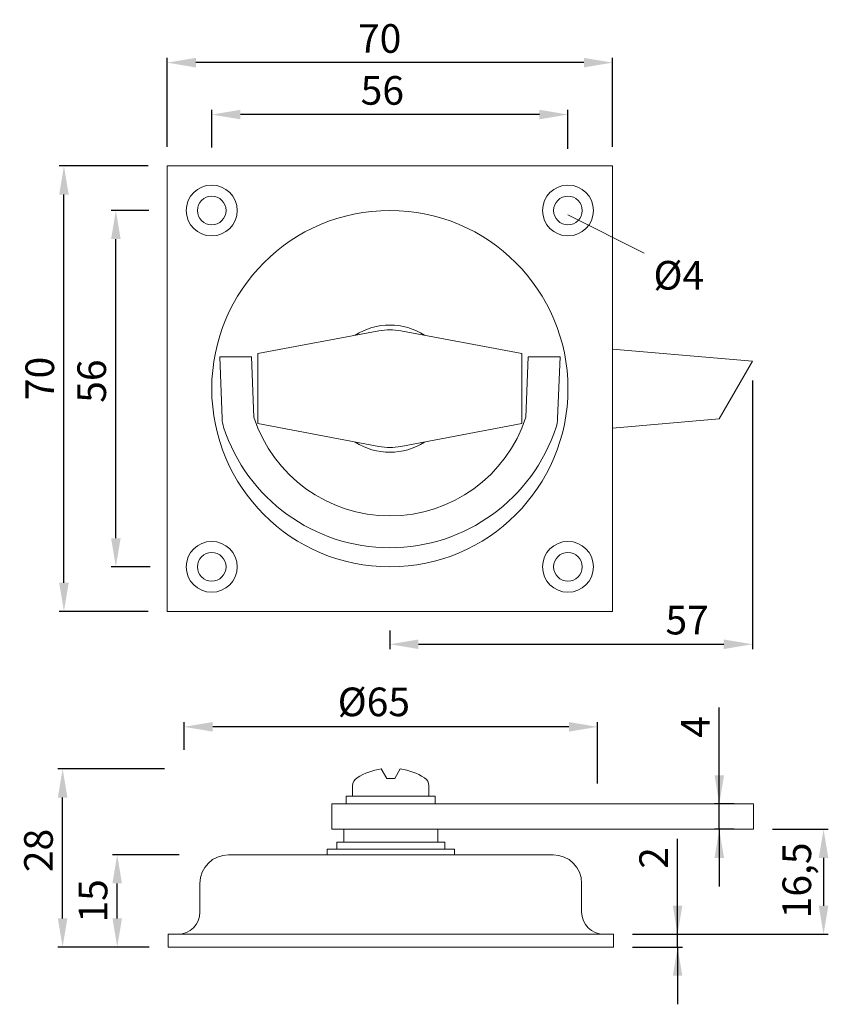
# Model space of a CAD drawing. Extents: x 69.8 to 112.1, y 140.1 to 191.7.
import ezdxf

# ---------------------------------------------------------------- set-up
doc = ezdxf.new("R2010")
doc.units = 0
doc.header["$PDMODE"] = 35
doc.header["$PDSIZE"] = 10
doc.linetypes.add('AUSGEZOGEN', pattern=[0])
doc.layers.get('0').update_dxf_attribs({"linetype": 'AUSGEZOGEN'})
doc.layers.get('Defpoints').update_dxf_attribs({"linetype": 'CONTINUOUS'})
doc.layers.add('BEMASS', color=40, linetype='AUSGEZOGEN')
doc.layers.add('KONTUR', color=7, linetype='AUSGEZOGEN')
doc.styles.add('Helvetica 45 1.5mm', font='ARIAL.TTF', dxfattribs={"height": 1.5})
doc.dimstyles.new('MAßSTAB-1-4', dxfattribs={"dimtxt": 1.5, "dimasz": 1.5, "dimexe": 0.25, "dimexo": 1, "dimgap": 0.5, "dimtad": 1, "dimdec": 3, "dimlfac": 3, "dimzin": 9, "dimdsep": 46, "dimlunit": 6, "dimtxsty": 'Helvetica 45 1.5mm', "dimcen": 0, "dimclrd": 40, "dimclre": 40, "dimclrt": 200, "dimadec": 0, "dimazin": 0, "dimtm": 0.1, "dimtfac": 0.714286, "dimtdec": 3, "dimtmove": 0, "dimatfit": 2, "dimfxl": 1, "dimtolj": 1, "dimtzin": 9, "dimarcsym": 0})

# ---------------------------------------------------------------- blocks, each defined once
blk = doc.blocks.new('*D0')
at = {"layer": 'BEMASS', "color": 40, "lineweight": -2}
for p, q in [((78.363, 153.462), (78.363, 154.914)), ((100.029, 151.696), (100.029, 154.914)), ((98.529, 154.664), (79.863, 154.664))]:
    blk.add_line(p, q, dxfattribs=at)
at = {"layer": 'BEMASS', "color": 40}
for points in [[(79.863, 154.914), (79.863, 154.414), (78.363, 154.664)], [(98.529, 154.414), (98.529, 154.914), (100.029, 154.664)]]:
    blk.add_solid(points, dxfattribs=at)
at = {"layer": 'Defpoints', "color": 0}
for p in [(78.363, 154.664), (78.363, 152.462), (100.029, 150.696)]:
    blk.add_point(p, dxfattribs=at)
at = {"layer": 'BEMASS', "color": 200, "lineweight": 9, "insert": (88.309, 155.971), "char_height": 1.5, "attachment_point": 5, "style": 'Helvetica 45 1.5mm'}
blk.add_mtext('\\A1;Ø65', dxfattribs=at)
blk = doc.blocks.new('*D1')
at = {"layer": 'BEMASS', "color": 40, "lineweight": -2}
for p, q in [((108.148, 172.812), (108.148, 158.741)), ((89.148, 159.704), (89.148, 158.741)), ((90.648, 158.991), (106.648, 158.991))]:
    blk.add_line(p, q, dxfattribs=at)
at = {"layer": 'BEMASS', "color": 40}
for points in [[(90.648, 159.241), (90.648, 158.741), (89.148, 158.991)], [(106.648, 158.741), (106.648, 159.241), (108.148, 158.991)]]:
    blk.add_solid(points, dxfattribs=at)
at = {"layer": 'Defpoints', "color": 0}
for p in [(108.148, 173.812), (89.148, 160.704), (108.148, 158.991)]:
    blk.add_point(p, dxfattribs=at)
at = {"layer": 'BEMASS', "color": 200, "lineweight": 9, "insert": (104.726, 160.254), "char_height": 1.5, "attachment_point": 5, "style": 'Helvetica 45 1.5mm'}
blk.add_mtext('\\A1;57', dxfattribs=at)
blk = doc.blocks.new('*D2')
at = {"layer": 'BEMASS', "color": 40, "lineweight": -2}
for p, q in [((76.511, 181.713), (74.54, 181.713)), ((74.79, 164.546), (74.79, 180.213)), ((76.581, 163.046), (74.54, 163.046))]:
    blk.add_line(p, q, dxfattribs=at)
at = {"layer": 'BEMASS', "color": 40}
for points in [[(75.04, 180.213), (74.54, 180.213), (74.79, 181.713)], [(74.54, 164.546), (75.04, 164.546), (74.79, 163.046)]]:
    blk.add_solid(points, dxfattribs=at)
at = {"layer": 'Defpoints', "color": 0}
for p in [(74.79, 181.713), (77.511, 181.713), (77.581, 163.046)]:
    blk.add_point(p, dxfattribs=at)
at = {"layer": 'BEMASS', "color": 200, "lineweight": 9, "insert": (73.525, 172.774), "char_height": 1.5, "attachment_point": 5, "rotation": 90, "style": 'Helvetica 45 1.5mm'}
blk.add_mtext('\\A1;56', dxfattribs=at)
blk = doc.blocks.new('*D3')
at = {"layer": 'BEMASS', "color": 40, "lineweight": -2}
for p, q in [((76.481, 184.046), (71.82, 184.046)), ((72.07, 162.213), (72.07, 182.546)), ((76.481, 160.713), (71.82, 160.713))]:
    blk.add_line(p, q, dxfattribs=at)
at = {"layer": 'BEMASS', "color": 40}
for points in [[(72.32, 182.546), (71.82, 182.546), (72.07, 184.046)], [(71.82, 162.213), (72.32, 162.213), (72.07, 160.713)]]:
    blk.add_solid(points, dxfattribs=at)
at = {"layer": 'Defpoints', "color": 0}
for p in [(72.07, 184.046), (77.481, 184.046), (77.481, 160.713)]:
    blk.add_point(p, dxfattribs=at)
at = {"layer": 'BEMASS', "color": 200, "lineweight": 9, "insert": (70.804, 172.914), "char_height": 1.5, "attachment_point": 5, "rotation": 90, "style": 'Helvetica 45 1.5mm'}
blk.add_mtext('\\A1;70', dxfattribs=at)
blk = doc.blocks.new('*D4')
at = {"layer": 'BEMASS', "color": 40, "lineweight": -2}
for p, q in [((78.112, 147.962), (74.61, 147.962)), ((74.86, 144.629), (74.86, 146.462)), ((76.529, 143.129), (74.61, 143.129))]:
    blk.add_line(p, q, dxfattribs=at)
at = {"layer": 'BEMASS', "color": 40}
for points in [[(75.11, 146.462), (74.61, 146.462), (74.86, 147.962)], [(74.61, 144.629), (75.11, 144.629), (74.86, 143.129)]]:
    blk.add_solid(points, dxfattribs=at)
at = {"layer": 'Defpoints', "color": 0}
for p in [(74.86, 147.962), (79.112, 147.962), (77.529, 143.129)]:
    blk.add_point(p, dxfattribs=at)
at = {"layer": 'BEMASS', "color": 200, "lineweight": 9, "insert": (73.594, 145.545), "char_height": 1.5, "attachment_point": 5, "rotation": 90, "style": 'Helvetica 45 1.5mm'}
blk.add_mtext('\\A1;15', dxfattribs=at)
blk = doc.blocks.new('*D5')
at = {"layer": 'BEMASS', "color": 40, "lineweight": -2}
for p, q in [((77.346, 152.462), (71.75, 152.462)), ((72, 144.629), (72, 150.962)), ((76.529, 143.129), (71.75, 143.129))]:
    blk.add_line(p, q, dxfattribs=at)
at = {"layer": 'BEMASS', "color": 40}
for points in [[(72.25, 150.962), (71.75, 150.962), (72, 152.462)], [(71.75, 144.629), (72.25, 144.629), (72, 143.129)]]:
    blk.add_solid(points, dxfattribs=at)
at = {"layer": 'Defpoints', "color": 0}
for p in [(72, 152.462), (78.346, 152.462), (77.529, 143.129)]:
    blk.add_point(p, dxfattribs=at)
at = {"layer": 'BEMASS', "color": 200, "lineweight": 9, "insert": (70.734, 148.186), "char_height": 1.5, "attachment_point": 5, "rotation": 90, "style": 'Helvetica 45 1.5mm'}
blk.add_mtext('\\A1;28', dxfattribs=at)
blk = doc.blocks.new('*D7')
at = {"layer": 'BEMASS', "color": 40, "lineweight": -2}
for p, q in [((106.411, 150.629), (106.411, 155.683)), ((106.411, 150.629), (106.411, 153.629)), ((107.196, 150.629), (106.161, 150.629)), ((106.411, 149.295), (106.411, 150.629)), ((107.196, 149.295), (106.161, 149.295)), ((106.411, 149.295), (106.411, 146.295))]:
    blk.add_line(p, q, dxfattribs=at)
at = {"layer": 'BEMASS', "color": 40}
for points in [[(106.161, 152.129), (106.661, 152.129), (106.411, 150.629)], [(106.661, 147.795), (106.161, 147.795), (106.411, 149.295)]]:
    blk.add_solid(points, dxfattribs=at)
at = {"layer": 'Defpoints', "color": 0}
for p in [(106.411, 150.629), (108.196, 150.629), (108.196, 149.295)]:
    blk.add_point(p, dxfattribs=at)
at = {"layer": 'BEMASS', "color": 200, "lineweight": 9, "insert": (105.161, 154.664), "char_height": 1.5, "attachment_point": 5, "rotation": 90, "style": 'Helvetica 45 1.5mm'}
blk.add_mtext('\\A1;4', dxfattribs=at)
blk = doc.blocks.new('*D8')
at = {"layer": 'BEMASS', "color": 40, "lineweight": -2}
for p, q in [((104.225, 143.795), (104.225, 148.791)), ((104.225, 143.795), (104.225, 146.795)), ((101.863, 143.795), (104.475, 143.795)), ((104.225, 143.129), (104.225, 143.795)), ((101.863, 143.129), (104.475, 143.129)), ((104.225, 143.129), (104.225, 140.129))]:
    blk.add_line(p, q, dxfattribs=at)
at = {"layer": 'BEMASS', "color": 40}
for points in [[(103.975, 145.295), (104.475, 145.295), (104.225, 143.795)], [(104.475, 141.629), (103.975, 141.629), (104.225, 143.129)]]:
    blk.add_solid(points, dxfattribs=at)
at = {"layer": 'Defpoints', "color": 0}
for p in [(100.863, 143.795), (104.225, 143.795), (100.863, 143.129)]:
    blk.add_point(p, dxfattribs=at)
at = {"layer": 'BEMASS', "color": 200, "lineweight": 9, "insert": (102.972, 147.795), "char_height": 1.5, "attachment_point": 5, "rotation": 90, "style": 'Helvetica 45 1.5mm'}
blk.add_mtext('\\A1;2', dxfattribs=at)
blk = doc.blocks.new('*D9')
at = {"layer": 'BEMASS', "color": 40, "lineweight": -2}
for p, q in [((79.815, 185.016), (79.815, 186.987)), ((96.981, 186.737), (81.315, 186.737)), ((98.481, 184.947), (98.481, 186.987))]:
    blk.add_line(p, q, dxfattribs=at)
at = {"layer": 'BEMASS', "color": 40}
for points in [[(81.315, 186.987), (81.315, 186.487), (79.815, 186.737)], [(96.981, 186.487), (96.981, 186.987), (98.481, 186.737)]]:
    blk.add_solid(points, dxfattribs=at)
at = {"layer": 'Defpoints', "color": 0}
for p in [(79.815, 186.737), (79.815, 184.016), (98.481, 183.947)]:
    blk.add_point(p, dxfattribs=at)
at = {"layer": 'BEMASS', "color": 200, "lineweight": 9, "insert": (88.753, 188.003), "char_height": 1.5, "attachment_point": 5, "style": 'Helvetica 45 1.5mm'}
blk.add_mtext('\\A1;56', dxfattribs=at)
blk = doc.blocks.new('*D10')
at = {"layer": 'BEMASS', "color": 40, "lineweight": -2}
for p, q in [((77.481, 185.046), (77.481, 189.707)), ((99.314, 189.457), (78.981, 189.457)), ((100.814, 185.046), (100.814, 189.707))]:
    blk.add_line(p, q, dxfattribs=at)
at = {"layer": 'BEMASS', "color": 40}
for points in [[(78.981, 189.707), (78.981, 189.207), (77.481, 189.457)], [(99.314, 189.207), (99.314, 189.707), (100.814, 189.457)]]:
    blk.add_solid(points, dxfattribs=at)
at = {"layer": 'Defpoints', "color": 0}
for p in [(77.481, 189.457), (77.481, 184.046), (100.814, 184.046)]:
    blk.add_point(p, dxfattribs=at)
at = {"layer": 'BEMASS', "color": 200, "lineweight": 9, "insert": (88.614, 190.723), "char_height": 1.5, "attachment_point": 5, "style": 'Helvetica 45 1.5mm'}
blk.add_mtext('\\A1;70', dxfattribs=at)
blk = doc.blocks.new('*D11')
at = {"layer": 'BEMASS', "color": 40, "lineweight": -2}
for p, q in [((109.196, 149.295), (112.124, 149.295)), ((111.874, 147.795), (111.874, 145.295)), ((101.863, 143.795), (112.124, 143.795))]:
    blk.add_line(p, q, dxfattribs=at)
at = {"layer": 'BEMASS', "color": 40}
for points in [[(112.124, 147.795), (111.624, 147.795), (111.874, 149.295)], [(111.624, 145.295), (112.124, 145.295), (111.874, 143.795)]]:
    blk.add_solid(points, dxfattribs=at)
at = {"layer": 'Defpoints', "color": 0}
for p in [(108.196, 149.295), (100.863, 143.795), (111.874, 143.795)]:
    blk.add_point(p, dxfattribs=at)
at = {"layer": 'BEMASS', "color": 200, "lineweight": 9, "insert": (110.473, 146.62), "char_height": 1.5, "attachment_point": 5, "rotation": 90, "style": 'Helvetica 45 1.5mm'}
blk.add_mtext('\\A1;16,5', dxfattribs=at)

msp = doc.modelspace()

# ---------------------------------------------------------------- linework, layer by layer
at = {"lineweight": 9}
msp.add_line((108.19592, 150.62861), (108.19592, 149.29528), dxfattribs=at)
at = {"layer": 'BEMASS', "lineweight": 9}
msp.add_line((102.46913, 179.47265), (98.46832, 181.48708), dxfattribs=at)
at = {"layer": 'KONTUR', "lineweight": 9}
for p, q in [((100.81449, 184.04612), (77.48122, 184.04612)), ((77.48122, 184.04612), (77.48122, 160.71285)), ((100.81449, 160.71285), (100.81449, 184.04612)), ((88.57647, 175.40941), (82.23121, 174.21282)), ((96.0645, 174.21282), (89.71924, 175.40941)), ((100.81449, 174.45389), (108.14781, 173.81231)), ((80.35605, 170.81093), (80.23121, 174.04615)), ((80.23121, 174.04615), (81.89787, 174.04615)), ((80.37291, 174.04615), (81.89787, 174.04615)), ((82.02007, 170.87949), (81.89787, 174.04615)), ((82.23121, 174.21282), (82.23121, 170.54616)), ((96.0645, 174.21282), (96.0645, 170.54616)), ((96.27564, 170.87949), (96.39784, 174.04615)), ((96.39784, 174.04615), (98.0645, 174.04615)), ((97.9228, 174.04615), (96.39784, 174.04615)), ((98.0645, 174.04615), (96.39784, 174.04615)), ((97.93966, 170.81093), (98.0645, 174.04615)), ((108.14781, 173.81231), (106.40531, 170.79422)), ((100.81449, 170.30508), (106.40531, 170.79422)), ((82.23121, 170.54616), (88.57647, 169.34957)), ((96.0645, 170.54616), (89.71924, 169.34957)), ((100.81449, 160.71285), (77.48122, 160.71285)), ((88.69597, 152.46189), (88.98854, 151.95514)), ((89.69597, 152.46189), (89.40339, 151.95514)), ((89.40339, 151.95514), (88.98854, 151.95514)), ((87.19597, 151.56998), (87.19597, 151.02861)), ((91.19596, 151.56998), (91.19596, 151.02861)), ((108.19592, 150.62861), (86.11264, 150.62861)), ((86.11264, 150.62861), (86.11264, 149.29528)), ((91.5293, 151.02861), (86.86264, 151.02861)), ((86.86264, 151.02861), (86.86264, 150.62861)), ((91.5293, 151.02861), (91.5293, 150.62861)), ((108.19592, 149.29528), (86.11264, 149.29528)), ((86.72931, 148.62862), (86.72931, 149.29528)), ((91.66263, 148.62862), (91.66263, 149.29528)), ((86.72931, 148.62862), (86.36264, 148.62862)), ((86.36264, 148.62862), (86.36264, 148.26195)), ((91.66263, 148.62862), (86.72931, 148.62862)), ((91.66263, 148.62862), (92.0293, 148.62862)), ((92.0293, 148.62862), (92.0293, 148.26195)), ((85.86264, 148.26195), (92.52929, 148.26195)), ((85.86264, 148.26195), (85.86264, 147.96195)), ((92.52929, 148.26195), (92.52929, 147.96195)), ((97.69823, 147.96195), (80.69827, 147.96195)), ((79.19827, 146.46196), (79.19827, 144.96196)), ((99.19822, 146.46196), (99.19822, 144.96196)), ((100.86261, 143.7953), (77.52933, 143.7953)), ((77.52933, 143.7953), (77.52933, 143.12863)), ((100.86261, 143.7953), (100.86261, 143.12863)), ((100.86261, 143.12863), (77.52933, 143.12863))]:
    msp.add_line(p, q, dxfattribs=at)
for centre, radius in [((79.81454, 181.7128), 1.33333), ((98.48116, 181.7128), 1.33333), ((79.81454, 181.7128), 0.75), ((98.48116, 181.7128), 0.75), ((89.14785, 172.37949), 9.33331), ((79.81454, 163.04618), 1.33333), ((98.48116, 163.04618), 1.33333), ((79.81454, 163.04618), 0.75), ((98.48116, 163.04618), 0.75)]:
    msp.add_circle(centre, radius, dxfattribs=at)
for centre, radius, start, end in [((89.14785, 172.37949), 3.33332, 56.988921, 123.011079), ((89.14785, 172.37949), 3.08333, 79.320566, 100.679434), ((82.02148, 170.8752), 1.66666, 182.209889, 198.160698), ((89.14785, 173.21282), 7.49998, 198.126204, 341.873796), ((96.27423, 170.8752), 1.66666, 341.839302, 357.790111), ((89.14785, 173.21282), 9.16664, 198.160698, 341.839302), ((89.14785, 172.37949), 3.33332, 236.988921, 303.011079), ((89.14785, 172.37949), 3.08333, 259.320566, 280.679434), ((89.19597, 149.16628), 3.33333, 98.626927, 121.965719), ((89.19597, 149.16628), 3.33333, 58.034281, 81.373073), ((87.69597, 151.56998), 0.5, 121.965719, 180), ((90.69597, 151.56998), 0.5, 0, 58.034281), ((80.69827, 146.46196), 1.5, 90, 180), ((97.69823, 146.46196), 1.5, 0, 90), ((78.03161, 144.96196), 1.16666, 270, 0), ((100.36489, 144.96196), 1.16666, 180, 270)]:
    msp.add_arc(centre, radius, start, end, dxfattribs=at)

# ---------------------------------------------------------------- texts
at = {"layer": 'BEMASS', "lineweight": 9, "insert": (102.96091, 179.06881), "char_height": 1.5, "width": 19.1492855, "attachment_point": 1, "style": 'Helvetica 45 1.5mm'}
msp.add_mtext('Ø4', dxfattribs=at)

# ---------------------------------------------------------------- dimensions: what is measured, and where the dimension line sits
at = {"layer": 'BEMASS', "lineweight": 9}
for base, p1, p2, angle, picture, middle in [((77.48122, 189.45749), (100.81449, 184.04612), (77.48122, 184.04612), 180, '*D10', (88.61361, 189.45749)), ((79.81454, 186.73692), (98.48116, 183.94659), (79.81454, 184.01635), 180, '*D9', (88.75305, 186.73692)), ((72.06985, 184.04612), (77.48122, 160.71285), (77.48122, 184.04612), 90, '*D3', (72.06985, 172.91373)), ((74.79042, 181.7128), (77.58075, 163.04618), (77.511, 181.7128), 90, '*D2', (74.79042, 172.77429)), ((106.41062, 150.62861), (108.19592, 149.29528), (108.19592, 150.62861), 90, '*D7', (106.41062, 154.66433)), ((72.00009, 152.46189), (77.52933, 143.12863), (78.34608, 152.46189), 90, '*D5', (72.00009, 148.18571)), ((111.87378, 143.7953), (108.19592, 149.29528), (100.86261, 143.7953), 90, '*D11', (111.87378, 146.61974)), ((104.225, 143.7953), (100.86261, 143.12863), (100.86261, 143.7953), 90, '*D8', (104.225, 147.7953))]:
    dim = msp.add_linear_dim(base=base, p1=p1, p2=p2, angle=angle, dimstyle='MAßSTAB-1-4', dxfattribs=at)
    dim.commit()
    dim.dimension.update_dxf_attribs({"geometry": picture, "text_midpoint": middle, "dimtype": 160})
dim = msp.add_linear_dim(base=(108.14781, 158.99081), p1=(89.14785, 160.70351), p2=(108.14781, 173.81231), dimstyle='MAßSTAB-1-4', dxfattribs=at)
dim.commit()
dim.dimension.update_dxf_attribs({"geometry": '*D1', "text_midpoint": (104.72563, 158.99081), "dimtype": 160})
dim = msp.add_linear_dim(base=(78.36266, 154.66441), p1=(100.02928, 150.69608), p2=(78.36266, 152.46189), text='Ø<>', dimstyle='MAßSTAB-1-4', dxfattribs=at)
dim.commit()
dim.dimension.update_dxf_attribs({"geometry": '*D0', "text_midpoint": (88.3085, 154.66441), "dimtype": 160})
dim = msp.add_linear_dim(base=(74.86018, 147.96195), p1=(77.52933, 143.12863), p2=(79.11239, 147.96195), angle=90, text='15', dimstyle='MAßSTAB-1-4', dxfattribs=at)
dim.commit()
dim.dimension.update_dxf_attribs({"geometry": '*D4', "text_midpoint": (73.59443, 145.54529)})

doc.saveas('drawing.dxf')
